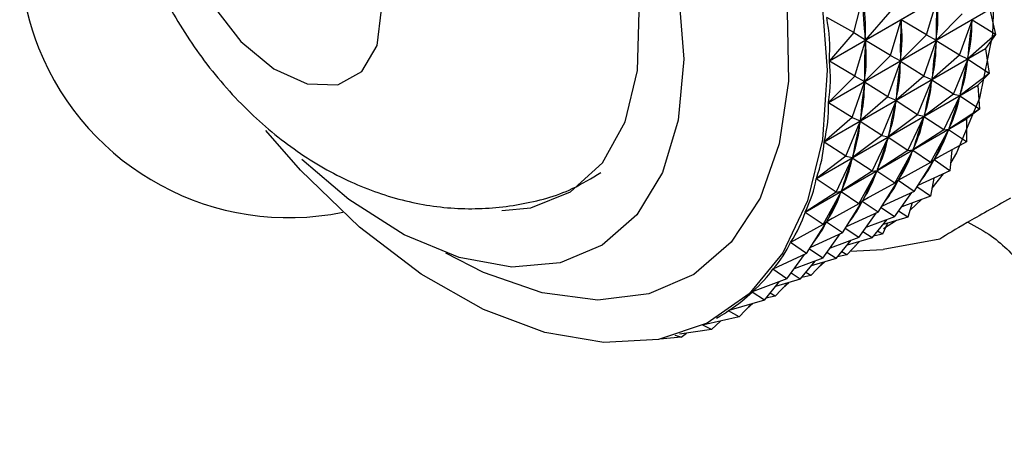
# Model space of a CAD drawing. Units: millimetres. Extents: x 5 to 995, y 5 to 995.
# Drawn here: x 832 to 840, y 744 to 748 of the extents above; entities that cross this region are included whole.
import ezdxf

# ---------------------------------------------------------------- set-up
doc = ezdxf.new("R2010")
doc.units = ezdxf.units.MM

msp = doc.modelspace()

# ---------------------------------------------------------------- linework, layer by layer
at = {"color": 7, "linetype": 'Continuous', "lineweight": 25}
for p, q in [((838.625, 747.337), (839.9255, 748.0878)), ((839.9256, 748.0848), (838.625, 747.334)), ((838.8221, 747.5643), (838.8942, 747.8504)), ((839.4072, 747.5476), (839.493, 747.833)), ((839.9187, 747.7496), (838.6182, 746.9988)), ((838.6183, 747.0016), (839.9189, 747.7524)), ((839.1109, 747.731), (838.9154, 747.5056)), ((839.6959, 747.7142), (839.4864, 747.5035)), ((839.9187, 747.7496), (839.9633, 747.5483)), ((838.8221, 747.5643), (838.6035, 747.6848)), ((839.1185, 747.3809), (839.2043, 747.6663)), ((839.2043, 747.6663), (839.204, 747.6543)), ((839.4072, 747.5476), (839.2043, 747.6663)), ((839.6746, 747.3816), (839.7748, 747.6645)), ((839.7748, 747.6645), (839.7735, 747.6531)), ((839.9633, 747.5483), (839.7748, 747.6645)), ((838.8221, 747.5643), (838.625, 747.337)), ((838.8221, 747.5643), (838.9154, 747.5056)), ((839.4072, 747.5476), (839.1976, 747.3368)), ((839.4072, 747.5476), (839.4864, 747.5035)), ((839.9633, 747.5483), (839.7403, 747.3534)), ((839.9633, 747.5483), (839.884, 747.4357)), ((838.8297, 747.2142), (838.9155, 747.4996)), ((838.9146, 747.5182), (838.9154, 747.5056)), ((838.9155, 747.4996), (838.9153, 747.4876)), ((839.1185, 747.3809), (838.9155, 747.4996)), ((839.3858, 747.2149), (839.486, 747.4978)), ((839.486, 747.4978), (839.4848, 747.4865)), ((839.6746, 747.3816), (839.486, 747.4978)), ((839.4866, 747.5155), (839.4864, 747.5035)), ((839.8835, 747.4331), (838.583, 746.6823)), ((838.5834, 746.6849), (839.884, 747.4357)), ((839.8835, 747.4331), (839.884, 747.4357)), ((839.8835, 747.4331), (839.9132, 747.2362)), ((838.8297, 747.2142), (838.625, 747.334)), ((839.1185, 747.3809), (838.9089, 747.1701)), ((839.0971, 747.0482), (839.1973, 747.3311)), ((839.1185, 747.3809), (839.1976, 747.3368)), ((839.1973, 747.3311), (839.196, 747.3198)), ((839.3858, 747.2149), (839.1973, 747.3311)), ((839.1979, 747.3489), (839.1976, 747.3368)), ((839.6746, 747.3816), (839.4515, 747.1867)), ((839.6245, 747.0695), (839.7394, 747.348)), ((839.6746, 747.3816), (839.7403, 747.3534)), ((839.7394, 747.348), (839.7372, 747.3374)), ((839.9132, 747.2362), (839.7394, 747.348)), ((839.7415, 747.3647), (839.7403, 747.3534)), ((839.9132, 747.2362), (839.6775, 747.0582)), ((839.9132, 747.2362), (839.821, 747.1407)), ((838.8297, 747.2142), (838.6183, 747.0016)), ((838.8084, 746.8815), (838.9085, 747.1645)), ((838.8297, 747.2142), (838.9089, 747.1701)), ((838.9085, 747.1645), (838.9073, 747.1531)), ((839.0971, 747.0482), (838.9085, 747.1645)), ((838.9092, 747.1822), (838.9089, 747.1701)), ((839.3858, 747.2149), (839.1628, 747.02)), ((839.3358, 746.9028), (839.4507, 747.1813)), ((839.3858, 747.2149), (839.4515, 747.1867)), ((839.4507, 747.1813), (839.4484, 747.1708)), ((839.6245, 747.0695), (839.4507, 747.1813)), ((839.4528, 747.198), (839.4515, 747.1867)), ((839.8204, 747.1382), (838.5198, 746.3874)), ((838.5204, 746.3899), (839.821, 747.1407)), ((839.8204, 747.1382), (839.821, 747.1407)), ((839.8204, 747.1382), (839.8349, 746.9476)), ((838.8084, 746.8815), (838.6182, 746.9988)), ((839.0971, 747.0482), (838.8741, 746.8533)), ((839.047, 746.7362), (839.162, 747.0147)), ((839.0971, 747.0482), (839.1628, 747.02)), ((839.162, 747.0147), (839.1597, 747.0041)), ((839.3358, 746.9028), (839.162, 747.0147)), ((839.1641, 747.0314), (839.1628, 747.02)), ((839.6245, 747.0695), (839.3887, 746.8915)), ((839.5462, 746.781), (839.6761, 747.0532)), ((839.6245, 747.0695), (839.6775, 747.0582)), ((839.6761, 747.0532), (839.6729, 747.0435)), ((839.8349, 746.9476), (839.6761, 747.0532)), ((839.6797, 747.0687), (839.6775, 747.0582)), ((839.8349, 746.9476), (839.5872, 746.7873)), ((839.8349, 746.9476), (839.7307, 746.87)), ((839.7298, 746.8678), (838.4292, 746.117)), ((838.4301, 746.1192), (839.7307, 746.87)), ((838.8084, 746.8815), (838.5834, 746.6849)), ((838.7583, 746.5695), (838.8732, 746.848)), ((838.8084, 746.8815), (838.8741, 746.8533)), ((838.8732, 746.848), (838.871, 746.8374)), ((839.047, 746.7362), (838.8732, 746.848)), ((838.8753, 746.8647), (838.8741, 746.8533)), ((839.3358, 746.9028), (839.1, 746.7248)), ((839.2574, 746.6143), (839.3874, 746.8865)), ((839.3358, 746.9028), (839.3887, 746.8915)), ((839.3874, 746.8865), (839.3841, 746.8768)), ((839.5462, 746.781), (839.3874, 746.8865)), ((839.391, 746.9021), (839.3887, 746.8915)), ((839.7298, 746.8678), (839.729, 746.6852)), ((839.5462, 746.781), (839.2985, 746.6206)), ((839.4403, 746.5186), (839.5854, 746.7828)), ((839.5462, 746.781), (839.5872, 746.7873)), ((839.5854, 746.7828), (839.5812, 746.7741)), ((839.729, 746.6852), (839.5854, 746.7828)), ((839.5905, 746.797), (839.5872, 746.7873)), ((838.7583, 746.5695), (838.583, 746.6823)), ((839.047, 746.7362), (838.8112, 746.5581)), ((838.9687, 746.4476), (839.0986, 746.7199)), ((839.047, 746.7362), (839.1, 746.7248)), ((839.0986, 746.7199), (839.0954, 746.7102)), ((839.2574, 746.6143), (839.0986, 746.7199)), ((839.1022, 746.7354), (839.1, 746.7248)), ((839.729, 746.6852), (839.4704, 746.5434)), ((839.2574, 746.6143), (839.0097, 746.454)), ((839.1515, 746.3519), (839.2967, 746.6162)), ((839.2574, 746.6143), (839.2985, 746.6206)), ((839.2967, 746.6162), (839.2925, 746.6074)), ((839.4403, 746.5186), (839.2967, 746.6162)), ((839.3017, 746.6304), (839.2985, 746.6206)), ((839.6124, 746.6213), (839.5966, 746.4515)), ((838.7583, 746.5695), (838.5204, 746.3899)), ((838.68, 746.2809), (838.8099, 746.5532)), ((838.7583, 746.5695), (838.8112, 746.5581)), ((838.8099, 746.5532), (838.8067, 746.5435)), ((838.9687, 746.4476), (838.8099, 746.5532)), ((838.8135, 746.5687), (838.8112, 746.5581)), ((839.4403, 746.5186), (839.1817, 746.3767)), ((839.3079, 746.2848), (839.4681, 746.5394)), ((839.4403, 746.5186), (839.4704, 746.5434)), ((839.5142, 746.5674), (839.4653, 746.5392)), ((839.5966, 746.4515), (839.4681, 746.5394)), ((839.4746, 746.5521), (839.4704, 746.5434)), ((838.9687, 746.4476), (838.721, 746.2873)), ((838.8628, 746.1852), (839.0079, 746.4495)), ((838.9687, 746.4476), (839.0097, 746.454)), ((839.0079, 746.4495), (839.0037, 746.4407)), ((839.1515, 746.3519), (839.0079, 746.4495)), ((839.013, 746.4637), (839.0097, 746.454)), ((839.5966, 746.4515), (839.3384, 746.3334)), ((838.68, 746.2809), (838.5198, 746.3874)), ((839.0191, 746.1181), (839.1794, 746.3727)), ((839.1515, 746.3519), (839.1817, 746.3767)), ((839.2255, 746.4008), (839.1766, 746.3725)), ((839.3079, 746.2848), (839.1794, 746.3727)), ((839.1859, 746.3855), (839.1817, 746.3767)), ((839.4666, 746.392), (839.4389, 746.2485)), ((839.5412, 746.4261), (839.4509, 746.3108)), ((838.68, 746.2809), (838.4301, 746.1192)), ((838.5741, 746.0185), (838.7192, 746.2828)), ((838.68, 746.2809), (838.721, 746.2873)), ((838.7192, 746.2828), (838.715, 746.2741)), ((838.8628, 746.1852), (838.7192, 746.2828)), ((838.7243, 746.297), (838.721, 746.2873)), ((839.1515, 746.3519), (838.8929, 746.21)), ((839.3079, 746.2848), (839.0497, 746.1667)), ((839.4389, 746.2485), (839.3309, 746.3215)), ((838.7304, 745.9514), (838.8907, 746.206)), ((838.8628, 746.1852), (838.8929, 746.21)), ((838.9368, 746.2341), (838.8878, 746.2058)), ((839.0191, 746.1181), (838.8907, 746.206)), ((838.8971, 746.2188), (838.8929, 746.21)), ((839.1501, 746.0819), (839.2907, 746.2769)), ((839.4389, 746.2485), (839.2082, 746.1625)), ((839.3694, 746.2226), (839.2751, 746.1356)), ((838.8628, 746.1852), (838.6042, 746.0434)), ((839.1501, 746.0819), (839.0422, 746.1548)), ((839.2573, 746.0783), (839.1825, 746.1267)), ((839.2932, 746.1942), (839.2573, 746.0783)), ((838.5741, 746.0185), (838.4292, 746.117)), ((838.5741, 746.0185), (838.6042, 746.0434)), ((838.648, 746.0674), (838.5991, 746.0391)), ((838.6084, 746.0521), (838.6042, 746.0434)), ((839.0191, 746.1181), (838.761, 746)), ((838.8614, 745.9152), (839.0019, 746.1102)), ((839.1501, 746.0819), (838.9195, 745.9958)), ((838.9686, 745.9116), (839.0905, 746.0596)), ((839.2573, 746.0783), (839.0574, 746.0194)), ((839.1654, 746.0512), (839.061, 745.9848)), ((838.5741, 746.0185), (838.3132, 745.8754)), ((838.4417, 745.7848), (838.6019, 746.0394)), ((838.7304, 745.9514), (838.6019, 746.0394)), ((838.8614, 745.9152), (838.7535, 745.9881)), ((839.0536, 745.9424), (839.0134, 745.9661)), ((839.093, 746.0299), (839.0536, 745.9424)), ((838.3593, 745.9007), (838.3121, 745.8734)), ((838.7304, 745.9514), (838.4722, 745.8333)), ((838.5727, 745.7485), (838.7132, 745.9436)), ((838.8614, 745.9152), (838.6307, 745.8291)), ((838.6798, 745.745), (838.8018, 745.8929)), ((838.9686, 745.9116), (838.7687, 745.8527)), ((838.9686, 745.9116), (838.8937, 745.9601)), ((839.0536, 745.9424), (838.9806, 745.9262)), ((839.5153, 745.9022), (839.0587, 745.8195)), ((838.4417, 745.7848), (838.3121, 745.8734)), ((838.5727, 745.7485), (838.4647, 745.8214)), ((838.7649, 745.7757), (838.8641, 745.8809)), ((838.7933, 745.8058), (839.0587, 745.8195)), ((838.8297, 745.842), (838.8271, 745.8416)), ((838.8297, 745.842), (838.8282, 745.8428)), ((838.834, 745.8489), (838.8297, 745.842)), ((838.4417, 745.7848), (838.1708, 745.6608)), ((838.2839, 745.5818), (838.4244, 745.7769)), ((838.5727, 745.7485), (838.342, 745.6624)), ((838.3911, 745.5783), (838.5131, 745.7263)), ((838.6798, 745.745), (838.4799, 745.686)), ((838.6798, 745.745), (838.605, 745.7934)), ((838.7649, 745.7757), (838.6919, 745.7596)), ((838.7649, 745.7757), (838.7247, 745.7994)), ((838.1787, 745.6645), (838.1695, 745.6591)), ((838.2839, 745.5818), (838.1695, 745.6591)), ((838.4761, 745.609), (838.5754, 745.7142)), ((838.5409, 745.6753), (838.5384, 745.675)), ((838.5409, 745.6753), (838.5394, 745.6761)), ((838.5409, 745.6753), (838.5866, 745.7175)), ((838.2839, 745.5818), (838.0043, 745.4775)), ((838.3911, 745.5783), (838.1912, 745.5194)), ((838.3911, 745.5783), (838.3163, 745.6267)), ((838.4761, 745.609), (838.4031, 745.5929)), ((838.4761, 745.609), (838.4359, 745.6327)), ((838.1024, 745.4116), (838.2243, 745.5596)), ((838.1874, 745.4423), (838.2867, 745.5475)), ((838.2522, 745.5087), (838.2496, 745.5083)), ((838.2522, 745.5087), (838.2507, 745.5094)), ((838.2522, 745.5087), (838.2979, 745.5508)), ((838.1024, 745.4116), (837.8152, 745.327)), ((838.007, 745.4785), (838.0028, 745.476)), ((838.1024, 745.4116), (838.0028, 745.476)), ((838.1874, 745.4423), (838.1144, 745.4262)), ((838.1874, 745.4423), (838.1472, 745.466)), ((837.8157, 745.3271), (837.8135, 745.3258)), ((837.8987, 745.2757), (837.9979, 745.3808)), ((837.9635, 745.342), (837.9609, 745.3416)), ((837.9635, 745.342), (837.962, 745.3427)), ((837.9635, 745.342), (838.0092, 745.3841)), ((837.8987, 745.2757), (837.6145, 745.2128)), ((837.7159, 745.2661), (837.743, 745.2817)), ((837.8987, 745.2757), (837.8135, 745.3258)), ((837.6747, 745.1753), (837.4182, 745.1363)), ((837.6747, 745.1753), (837.6059, 745.2087)), ((837.6747, 745.1753), (837.7473, 745.2422)), ((837.4326, 745.1114), (837.2607, 745.0966)), ((837.4326, 745.1114), (837.3845, 745.1263)), ((837.4326, 745.1114), (837.4745, 745.1449))]:
    msp.add_line(p, q, dxfattribs=at)
at = {"color": 7, "linetype": 'Continuous', "lineweight": 25, "flags": 128}
for points in [[(835.3722, 753.718), (835.5351, 753.723), (836.0083, 753.663), (836.5055, 753.4964), (837.0131, 753.2276), (837.5172, 752.864), (838.0041, 752.4155), (838.4605, 751.8944), (838.874, 751.3149), (839.2332, 750.6927), (839.5284, 750.0448), (839.7515, 749.389), (839.8964, 748.7431), (839.9593, 748.1247), (839.9383, 747.5507), (839.834, 747.0367), (839.6494, 746.5968), (839.6028, 746.5182)], [(836.2903, 751.9821), (836.7664, 751.523), (837.2099, 750.9949), (837.6085, 750.4121), (837.9514, 749.7904), (838.2292, 749.147), (838.4344, 748.4993), (838.5613, 747.8649), (838.6065, 747.2613), (838.5688, 746.7048), (838.4492, 746.2106), (838.251, 745.7923), (837.9795, 745.4612), (837.6422, 745.2263), (837.2482, 745.0941), (836.8084, 745.0682), (836.3346, 745.1493), (835.84, 745.3351), (835.3378, 745.6206), (834.8419, 745.9981), (834.3657, 746.4571), (834.0867, 746.7765)], [(835.9862, 746.1314), (836.2214, 746.1545), (836.5412, 746.2822), (836.7978, 746.5163), (836.9799, 746.8467), (837.0797, 747.2589), (837.0927, 747.7348), (837.0184, 748.2537), (836.86, 748.7928), (836.6244, 749.3287), (836.322, 749.838), (835.966, 750.2982), (835.5718, 750.6894), (835.1569, 750.9944), (834.7392, 751.2), (834.337, 751.297), (833.9679, 751.2814), (833.6481, 751.1537), (833.3915, 750.9195), (833.2914, 750.7671)], [(835.6561, 751.0373), (836.0791, 750.6226), (836.4666, 750.1391), (836.8046, 749.6042), (837.0807, 749.0372), (837.285, 748.4588), (837.4102, 747.8896), (837.4517, 747.3505), (837.408, 746.8607), (837.2806, 746.4381), (837.0743, 746.0979), (836.7965, 745.8523), (836.4571, 745.7104), (836.0684, 745.6771), (835.6446, 745.7538), (835.2009, 745.9375), (834.7534, 746.2218), (834.375, 746.5416)], [(833.8405, 749.2629), (833.6176, 749.2123), (833.4573, 749.0518), (833.3768, 748.7988), (833.3848, 748.4807), (833.4806, 748.1319), (833.6537, 747.7904), (833.8853, 747.493), (834.1504, 747.272), (834.4203, 747.1514), (834.6656, 747.1442), (834.8599, 747.2512), (834.982, 747.4608), (835.0187, 747.7503), (834.9661, 748.0884), (834.8298, 748.4383), (834.6246, 748.7622), (834.3728, 749.0249), (834.1016, 749.1981), (833.8405, 749.2629)]]:
    msp.add_lwpolyline(points, dxfattribs=at)
at = {"color": 8, "linetype": 'Continuous', "lineweight": 25, "flags": 128}
msp.add_lwpolyline([(836.198, 751.6923), (836.6537, 751.2503), (837.0756, 750.7392), (837.4508, 750.1745), (837.7679, 749.5734), (838.0174, 748.954), (838.1916, 748.3354), (838.2853, 747.7361), (838.2955, 747.1745), (838.2221, 746.6677), (838.0671, 746.2309), (837.8354, 745.8775), (837.534, 745.6183), (837.1719, 745.461), (836.7603, 745.4105), (836.3117, 745.4684), (835.8396, 745.6328), (835.5349, 745.7899)], dxfattribs=at)
at = {"color": 7, "linetype": 'Continuous', "lineweight": 25}
for centre, radius, start, end in [((834.2703, 748.2412), 2.1667, 138.40562, 201.64105), ((834.2703, 748.2412), 2.1667, 201.64105, 281.60272), ((837.6712, 747.6997), 2.2203, 337.9952, 338.0569)]:
    msp.add_arc(centre, radius, start, end, dxfattribs=at)
for centre, major_axis, ratio, start_param, end_param in [((842.9632, 753.2603), (3.6147, 6.5844), 0.283581, 2.675788, 2.76384), ((828.7877, 745.077), (10.0825, 2.8657), 0.339967, 6.164927, 6.252979), ((843.5407, 753.5937), (3.753, 6.8193), 0.225374, 2.691643, 2.779695), ((829.3651, 745.4103), (10.101, 2.5574), 0.322429, 6.150806, 6.238858), ((828.4989, 744.9103), (10.0825, 2.8657), 0.339967, 6.161037, 6.256869), ((843.2519, 753.427), (3.753, 6.8193), 0.225374, 2.691643, 2.779695), ((829.0764, 745.2437), (10.101, 2.5574), 0.322429, 6.150806, 6.238858), ((843.8294, 753.7604), (3.9109, 7.0316), 0.171197, 2.710144, 2.798196), ((829.6539, 745.577), (10.0967, 2.2624), 0.30295, 6.135505, 6.223558), ((842.9632, 753.2603), (3.753, 6.8193), 0.225374, 2.691643, 2.779695), ((828.7877, 745.077), (10.101, 2.5574), 0.322429, 6.150806, 6.238858), ((843.5407, 753.5937), (3.9109, 7.0316), 0.171197, 2.710144, 2.798196), ((829.3651, 745.4103), (10.0967, 2.2624), 0.30295, 6.135505, 6.223558), ((828.4989, 744.9103), (10.101, 2.5574), 0.322429, 6.146916, 6.242748), ((843.2519, 753.427), (3.9109, 7.0316), 0.171197, 2.710144, 2.798196), ((829.0764, 745.2437), (10.0967, 2.2624), 0.30295, 6.135505, 6.223558), ((843.8294, 753.7604), (4.0843, 7.2219), 0.120687, 2.730402, 2.818455), ((829.6539, 745.577), (10.07, 1.9817), 0.281579, 6.119048, 6.2071), ((842.9632, 753.2603), (3.9109, 7.0316), 0.171197, 2.710144, 2.798196), ((828.7877, 745.077), (10.0967, 2.2624), 0.30295, 6.135505, 6.223558), ((843.5407, 753.5937), (4.0843, 7.2219), 0.120687, 2.730402, 2.818455), ((829.3651, 745.4103), (10.07, 1.9817), 0.281579, 6.119048, 6.2071), ((828.4989, 744.9103), (10.0967, 2.2624), 0.30295, 6.131615, 6.227448), ((843.2519, 753.427), (4.0843, 7.2219), 0.120687, 2.730402, 2.818455), ((829.0764, 745.2437), (10.07, 1.9817), 0.281579, 6.119048, 6.2071), ((843.8294, 753.7604), (4.2704, 7.3905), 0.073507, 2.751803, 2.839856), ((829.6539, 745.577), (10.0215, 1.7161), 0.258351, 6.101482, 6.189534), ((842.9632, 753.2603), (4.0843, 7.2219), 0.120687, 2.730402, 2.818455), ((828.7877, 745.077), (10.07, 1.9817), 0.281579, 6.119048, 6.2071), ((843.5407, 753.5937), (4.2704, 7.3905), 0.073507, 2.751803, 2.839856), ((829.3651, 745.4103), (10.0215, 1.7161), 0.258351, 6.101482, 6.189534), ((843.8294, 753.7604), (4.4673, 7.5372), 0.029353, 2.7739, 2.861952), ((829.6539, 745.577), (9.9517, 1.4664), 0.233283, 6.082877, 6.170929), ((828.4989, 744.9103), (10.07, 1.9817), 0.281579, 6.115158, 6.21099), ((843.2519, 753.427), (4.2704, 7.3905), 0.073507, 2.751803, 2.839856), ((829.0764, 745.2437), (10.0215, 1.7161), 0.258351, 6.101482, 6.189534), ((843.5407, 753.5937), (4.4673, 7.5372), 0.029353, 2.7739, 2.861952), ((829.3651, 745.4103), (9.9517, 1.4664), 0.233283, 6.082877, 6.170929), ((842.9632, 753.2603), (4.2704, 7.3905), 0.073507, 2.751803, 2.839856), ((828.7877, 745.077), (10.0215, 1.7161), 0.258351, 6.101482, 6.189534), ((829.6539, 745.577), (9.8613, 1.2328), 0.206371, 6.08097, 6.151374), ((843.2519, 753.427), (4.4673, 7.5372), 0.029353, 2.7739, 2.861952), ((829.0764, 745.2437), (9.9517, 1.4664), 0.233283, 6.082877, 6.170929), ((828.4989, 744.9103), (10.0215, 1.7161), 0.258351, 6.097592, 6.193424), ((829.3651, 745.4103), (9.8613, 1.2328), 0.206371, 6.08097, 6.151374), ((842.9632, 753.2603), (4.4673, 7.5372), 0.029353, 2.7739, 2.861952), ((828.7877, 745.077), (9.9517, 1.4664), 0.233283, 6.082877, 6.170929), ((829.0764, 745.2437), (9.8613, 1.2328), 0.206371, 6.08097, 6.151374), ((828.4989, 744.9103), (9.9517, 1.4664), 0.233283, 6.078987, 6.174819), ((828.7877, 745.077), (9.8613, 1.2328), 0.206371, 6.08097, 6.151374), ((828.4989, 744.9103), (9.8613, 1.2328), 0.206371, 6.059432, 6.155264), ((828.4989, 744.9103), (9.751, 1.0159), 0.177589, 6.03903, 6.134863), ((828.4989, 744.9103), (9.6214, 0.8157), 0.146888, 6.017901, 6.113733), ((828.4989, 744.9103), (9.4734, 0.6326), 0.114194, 6.054925, 6.092007)]:
    msp.add_ellipse(centre, major_axis=major_axis, ratio=ratio, start_param=start_param, end_param=end_param, dxfattribs=at)
for points, knots in [([(833.9602, 751.3188), (833.8996, 751.2874), (833.7035, 751.1861), (833.4368, 750.925), (833.1754, 750.5668), (832.9971, 750.1657), (832.8948, 749.7349), (832.869, 749.2753), (832.923, 748.79), (833.0608, 748.2899), (833.2823, 747.7942), (833.5828, 747.3244), (833.9459, 746.9136), (834.3538, 746.5816), (834.785, 746.3404), (835.2328, 746.1903), (835.6865, 746.1313), (836.1321, 746.1694), (836.5086, 746.2689), (836.7101, 746.3923), (836.7857, 746.4386)], [0, 0, 0, 0, 0.025144, 0.081305, 0.135471, 0.188987, 0.243231, 0.299618, 0.359259, 0.422141, 0.486733, 0.552392, 0.619933, 0.683215, 0.744246, 0.802276, 0.858222, 0.913044, 0.967383, 1, 1, 1, 1]), ([(840.0839, 746.2305), (839.9565, 746.16), (839.6931, 746.0141), (839.5758, 745.9403), (839.5153, 745.9022)], [0, 0, 0, 0, 0.483664, 1, 1, 1, 1]), ([(839.7407, 746.0384), (839.806, 746.003), (839.9784, 745.9094), (840.2026, 745.6737), (840.3928, 745.3564), (840.4914, 745.0112), (840.5016, 744.6819), (840.4652, 744.4339), (840.412, 744.3049), (840.396, 744.2661)], [0, 0, 0, 0, 0.107435, 0.283841, 0.463214, 0.640824, 0.797852, 0.939106, 1, 1, 1, 1])]:
    msp.add_open_spline(points, degree=3, knots=knots, dxfattribs=at)

doc.saveas('drawing.dxf')
